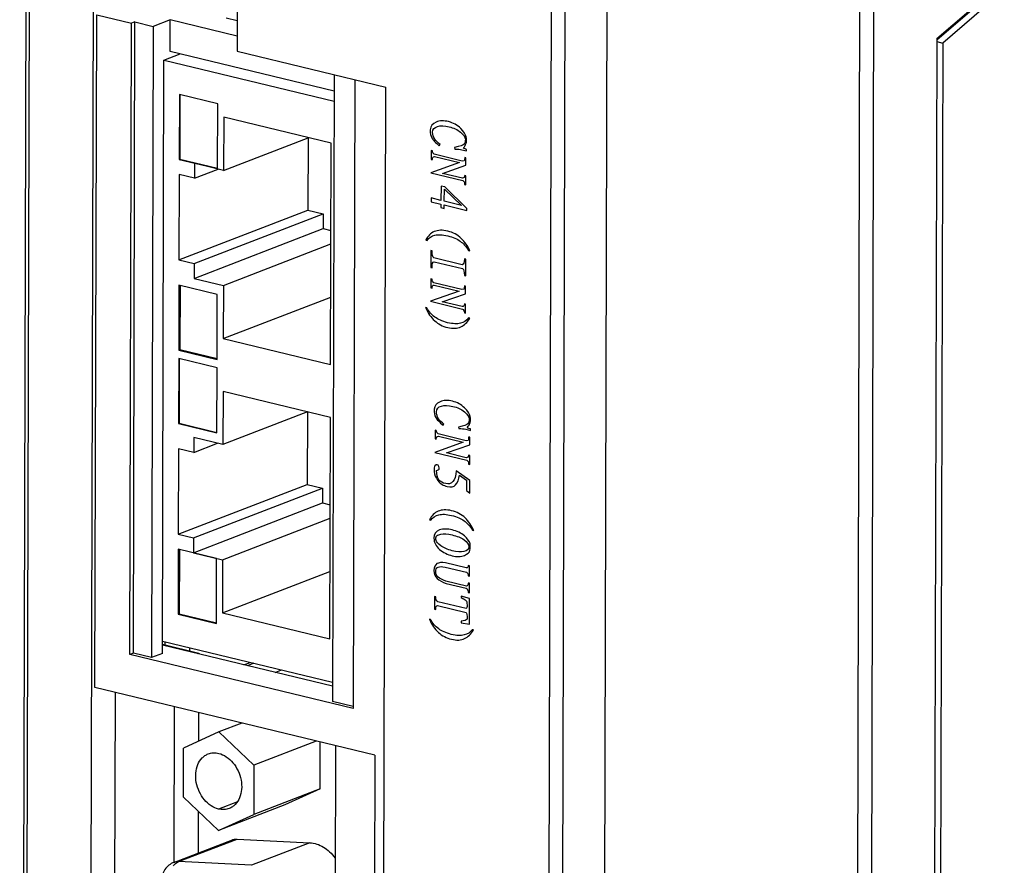
# Model space of a CAD drawing. Units: millimetres. Extents: x 81 to 583, y 249 to 654.
# Drawn here: x 81 to 132, y 524 to 568 of the extents above; entities that cross this region are included whole.
import ezdxf

# ---------------------------------------------------------------- set-up
doc = ezdxf.new("R2010")
doc.units = ezdxf.units.MM
doc.header["$LTSCALE"] = 40.8375
doc.layers.add('X5-750-F03-0DXF_CONTINUOUS_LINE', color=7, linetype='CONTINUOUS')

msp = doc.modelspace()

# ---------------------------------------------------------------- linework, layer by layer
at = {"layer": 'X5-750-F03-0DXF_CONTINUOUS_LINE', "color": 7, "linetype": 'Continuous'}
for p, q in [((123.887, 438.875), (124.28, 592.185)), ((124.982, 592.209), (124.589, 438.899)), ((81.467, 578.274), (81.132, 447.76)), ((81.323, 447.64), (81.658, 578.096)), ((84.917, 576.089), (84.626, 462.608)), ((92.306, 574.297), (92.285, 566.087)), ((111.253, 573.296), (110.916, 442.02)), ((109.082, 569.736), (108.753, 441.185)), ((108.379, 569.039), (108.05, 441.161)), ((128.158, 566.676), (131.23, 569.314)), ((128.159, 566.74), (131.315, 569.451)), ((131.623, 569.219), (128.467, 566.508)), ((84.993, 533.45), (85.081, 567.95)), ((85.081, 567.95), (86.858, 567.519)), ((86.775, 535.143), (86.858, 567.519)), ((87.043, 567.59), (86.858, 567.519)), ((86.96, 535.215), (87.043, 567.59)), ((87.043, 567.59), (87.979, 567.364)), ((88.844, 567.698), (87.979, 567.364)), ((88.84, 566.079), (88.844, 567.698)), ((92.287, 566.863), (88.844, 567.698)), ((92.289, 567.639), (91.726, 567.776)), ((87.979, 567.364), (87.896, 534.988)), ((128.159, 566.74), (127.834, 440.152)), ((128.158, 566.582), (128.467, 566.508)), ((97.252, 564.04), (88.84, 566.079)), ((92.285, 566.087), (99.91, 564.238)), ((128.467, 566.508), (128.143, 440.271)), ((88.449, 535.201), (88.527, 565.627)), ((88.527, 565.627), (89.367, 565.951)), ((88.544, 565.634), (97.251, 563.523)), ((97.254, 564.882), (97.172, 532.739)), ((98.319, 564.624), (98.236, 532.365)), ((99.714, 487.762), (99.91, 564.238)), ((89.32, 563.873), (89.311, 560.54)), ((91.285, 563.397), (89.32, 563.873)), ((89.351, 563.866), (89.342, 560.552)), ((91.277, 560.064), (91.285, 563.397)), ((91.598, 562.702), (91.591, 559.976)), ((97.101, 561.368), (91.598, 562.702)), ((91.591, 559.976), (95.931, 561.651)), ((95.921, 561.648), (95.912, 557.94)), ((97.072, 550.012), (97.101, 561.368)), ((102.232, 560.992), (102.231, 560.542)), ((102.296, 560.977), (102.232, 560.992)), ((102.648, 561.239), (102.69, 561.306)), ((103.434, 561.152), (103.444, 561.072)), ((103.806, 561.036), (104.05, 560.977)), ((104.05, 560.977), (104.05, 561.054)), ((89.311, 560.54), (89.342, 560.552)), ((89.311, 560.54), (91.277, 560.064)), ((89.342, 560.552), (91.277, 560.083)), ((102.231, 560.542), (102.295, 560.527)), ((103.826, 560.452), (102.391, 560.799)), ((102.402, 560.681), (103.677, 560.372)), ((103.932, 560.465), (103.826, 560.452)), ((104.017, 560.624), (103.954, 560.64)), ((104.016, 560.238), (104.017, 560.624)), ((90.097, 560.338), (90.095, 559.576)), ((90.095, 559.576), (91.308, 560.044)), ((91.591, 559.976), (90.097, 560.338)), ((103.677, 560.372), (102.219, 559.85)), ((102.814, 559.821), (104.016, 560.238)), ((89.309, 559.767), (89.298, 555.386)), ((90.095, 559.576), (89.309, 559.767)), ((102.219, 559.85), (103.855, 559.453)), ((103.834, 559.574), (102.814, 559.821)), ((104.015, 559.698), (103.951, 559.713)), ((104.014, 559.234), (104.015, 559.698)), ((102.738, 559.17), (102.736, 558.437)), ((102.929, 559.124), (102.738, 559.17)), ((102.906, 558.396), (102.908, 559.013)), ((102.908, 559.013), (103.788, 558.182)), ((104.053, 558.027), (102.929, 559.124)), ((103.95, 559.25), (104.014, 559.234)), ((102.226, 558.56), (102.226, 558.367)), ((102.736, 558.437), (102.226, 558.56)), ((89.298, 555.386), (95.912, 557.94)), ((95.912, 557.94), (96.698, 557.749)), ((102.226, 558.367), (102.736, 558.244)), ((102.736, 558.244), (102.735, 558.064)), ((102.735, 558.064), (102.905, 558.022)), ((102.905, 558.022), (102.906, 558.203)), ((103.788, 558.182), (102.906, 558.396)), ((102.906, 558.203), (104.053, 557.924)), ((104.053, 557.924), (104.053, 558.027)), ((90.084, 555.196), (96.698, 557.749)), ((96.698, 557.749), (96.696, 556.987)), ((90.082, 554.434), (96.696, 556.987)), ((96.696, 556.987), (97.089, 556.892)), ((91.576, 554.072), (97.088, 556.2)), ((101.955, 556.399), (102.019, 556.383)), ((102.219, 555.858), (102.217, 554.996)), ((102.283, 555.843), (102.219, 555.858)), ((103.823, 555.135), (102.367, 555.487)), ((104.004, 555.425), (103.94, 555.441)), ((104.002, 554.563), (104.004, 555.425)), ((104.154, 555.866), (104.218, 555.85)), ((89.298, 555.386), (90.084, 555.196)), ((90.084, 555.196), (90.082, 554.434)), ((102.217, 554.996), (102.281, 554.98)), ((102.388, 555.289), (103.843, 554.937)), ((90.082, 554.434), (91.576, 554.072)), ((102.216, 554.404), (102.214, 553.954)), ((102.279, 554.389), (102.216, 554.404)), ((103.938, 554.579), (104.002, 554.563)), ((89.295, 554.089), (89.286, 550.756)), ((91.26, 553.613), (89.295, 554.089)), ((89.356, 554.074), (89.348, 550.78)), ((91.576, 554.072), (91.569, 551.346)), ((102.214, 553.954), (102.278, 553.938)), ((103.809, 553.863), (102.375, 554.211)), ((102.385, 554.093), (103.66, 553.784)), ((104, 554.036), (103.937, 554.051)), ((103.999, 553.65), (104, 554.036)), ((91.251, 550.28), (91.26, 553.613)), ((91.569, 551.346), (97.081, 553.474)), ((103.66, 553.784), (102.202, 553.261)), ((102.797, 553.233), (103.999, 553.65)), ((103.915, 553.876), (103.809, 553.863)), ((102.01, 552.922), (101.946, 552.937)), ((102.202, 553.261), (103.838, 552.865)), ((103.817, 552.986), (102.797, 553.233)), ((103.998, 553.109), (103.934, 553.125)), ((103.997, 552.646), (103.998, 553.109)), ((103.933, 552.661), (103.997, 552.646)), ((104.209, 552.389), (104.145, 552.404)), ((91.569, 551.346), (97.072, 550.012)), ((89.286, 550.756), (89.348, 550.78)), ((89.286, 550.756), (91.251, 550.28)), ((89.348, 550.78), (91.252, 550.319)), ((89.285, 550.328), (89.277, 546.995)), ((91.25, 549.851), (89.285, 550.328)), ((89.316, 550.32), (89.307, 547.007)), ((91.242, 546.518), (91.25, 549.851)), ((91.562, 548.632), (91.555, 545.907)), ((97.065, 547.298), (91.562, 548.632)), ((95.895, 547.582), (91.555, 545.907)), ((95.885, 547.578), (95.875, 543.87)), ((89.277, 546.995), (89.307, 547.007)), ((89.277, 546.995), (91.242, 546.518)), ((89.307, 547.007), (91.242, 546.538)), ((97.036, 535.943), (97.065, 547.298)), ((102.847, 546.899), (102.89, 546.966)), ((102.432, 546.652), (102.43, 546.201)), ((102.495, 546.636), (102.432, 546.652)), ((104.025, 546.111), (102.591, 546.459)), ((102.601, 546.34), (103.876, 546.031)), ((103.633, 546.811), (103.644, 546.731)), ((104.005, 546.695), (104.249, 546.636)), ((104.249, 546.636), (104.249, 546.713)), ((90.061, 546.269), (90.059, 545.507)), ((90.059, 545.507), (91.272, 545.975)), ((91.555, 545.907), (90.061, 546.269)), ((103.876, 546.031), (102.418, 545.509)), ((102.43, 546.201), (102.494, 546.186)), ((103.013, 545.481), (104.216, 545.897)), ((104.131, 546.124), (104.025, 546.111)), ((104.217, 546.283), (104.153, 546.299)), ((104.216, 545.897), (104.217, 546.283)), ((89.273, 545.697), (89.262, 541.317)), ((90.059, 545.507), (89.273, 545.697)), ((102.418, 545.509), (104.054, 545.113)), ((104.033, 545.233), (103.013, 545.481)), ((104.214, 545.357), (104.15, 545.372)), ((104.213, 544.894), (104.214, 545.357)), ((104.149, 544.909), (104.213, 544.894)), ((104.211, 544.07), (103.521, 544.572)), ((103.691, 544.338), (104.041, 544.086)), ((89.262, 541.317), (95.875, 543.87)), ((95.875, 543.87), (96.662, 543.68)), ((104.041, 544.086), (104.039, 543.558)), ((104.209, 543.427), (104.211, 544.07)), ((90.048, 541.127), (96.662, 543.68)), ((96.662, 543.68), (96.66, 542.918)), ((104.039, 543.558), (104.209, 543.427)), ((90.046, 540.365), (96.66, 542.918)), ((96.66, 542.918), (97.053, 542.823)), ((91.54, 540.003), (97.051, 542.131)), ((102.154, 542.058), (102.218, 542.042)), ((89.262, 541.317), (90.048, 541.127)), ((104.353, 541.525), (104.417, 541.509)), ((90.048, 541.127), (90.046, 540.365)), ((89.26, 540.544), (89.251, 537.211)), ((91.225, 540.067), (89.26, 540.544)), ((89.322, 540.529), (89.313, 537.235)), ((90.046, 540.365), (91.54, 540.003)), ((91.217, 536.734), (91.225, 540.067)), ((91.54, 540.003), (91.533, 537.277)), ((104.029, 539.582), (102.967, 539.839)), ((91.533, 537.277), (97.044, 539.405)), ((102.945, 539.626), (104.05, 539.358)), ((104.2, 539.695), (104.136, 539.71)), ((104.198, 539.155), (104.2, 539.695)), ((104.037, 538.653), (102.986, 538.908)), ((103.007, 538.787), (104.027, 538.54)), ((104.134, 539.17), (104.198, 539.155)), ((104.197, 538.794), (104.134, 538.81)), ((104.196, 538.305), (104.197, 538.794)), ((104.132, 538.321), (104.196, 538.305)), ((102.41, 538.12), (102.408, 537.464)), ((102.473, 538.105), (102.41, 538.12)), ((104.024, 537.497), (102.569, 537.85)), ((103.77, 538.138), (103.77, 538.061)), ((104.195, 538.009), (103.77, 538.138)), ((104.192, 536.697), (104.195, 538.009)), ((89.251, 537.211), (89.313, 537.235)), ((89.313, 537.235), (91.217, 536.773)), ((91.533, 537.277), (97.036, 535.943)), ((102.408, 537.464), (102.472, 537.449)), ((102.557, 537.66), (104.023, 537.304)), ((89.251, 537.211), (91.217, 536.734)), ((102.205, 536.934), (102.141, 536.949)), ((103.767, 536.851), (103.767, 536.774)), ((103.767, 536.774), (104.192, 536.697)), ((104.404, 536.401), (104.34, 536.416)), ((88.45, 535.833), (97.174, 533.718)), ((88.575, 535.802), (88.575, 535.639)), ((86.96, 535.215), (86.775, 535.143)), ((87.896, 534.988), (86.96, 535.215)), ((88.45, 535.669), (90.31, 535.218)), ((97.174, 533.516), (88.45, 535.63)), ((89.833, 535.498), (89.833, 535.334)), ((90.249, 535.194), (90.31, 535.218)), ((90.31, 535.218), (90.31, 535.179)), ((98.236, 532.365), (86.775, 535.143)), ((88.449, 535.201), (87.896, 534.988)), ((92.63, 534.617), (92.952, 534.741)), ((93.144, 534.695), (92.822, 534.57)), ((94.237, 534.227), (94.559, 534.352)), ((99.339, 529.972), (84.993, 533.45)), ((85.968, 504.527), (86.042, 533.196)), ((98.236, 532.481), (97.172, 532.739)), ((89.048, 524.482), (89.068, 532.462)), ((90.302, 532.163), (90.299, 530.697)), ((91.342, 531.173), (89.531, 530.347)), ((92.516, 531.626), (91.342, 531.173)), ((93.147, 529.47), (91.342, 531.173)), ((96.334, 530.701), (93.147, 529.47)), ((89.524, 527.818), (89.531, 530.347)), ((96.54, 528.254), (96.546, 530.649)), ((97.322, 530.461), (97.249, 501.792)), ((99.339, 529.972), (99.252, 496.042)), ((93.147, 529.47), (93.14, 526.941)), ((96.54, 528.254), (93.14, 526.941)), ((96.54, 528.254), (94.729, 527.428)), ((89.524, 527.818), (91.329, 526.115)), ((94.729, 527.428), (91.329, 526.115)), ((92.294, 527.587), (91.332, 527.216)), ((90.289, 527.096), (90.284, 524.961)), ((91.329, 526.115), (93.14, 526.941)), ((89.043, 524.482), (92.041, 525.639)), ((89.283, 524.519), (92.281, 525.676)), ((92.281, 525.676), (96.012, 525.487)), ((96.012, 525.487), (93.014, 524.33)), ((93.014, 524.33), (89.283, 524.519))]:
    msp.add_line(p, q, dxfattribs=at)
for points in [[(103.129, 562.475), (102.885, 562.534), (102.672, 562.534), (102.49, 562.452)], [(103.745, 562.132), (103.575, 562.302), (103.363, 562.418), (103.129, 562.475)], [(102.187, 562.06), (102.171, 561.883), (102.203, 561.747), (102.266, 561.641)], [(102.49, 562.452), (102.3, 562.367), (102.204, 562.236), (102.187, 562.06)], [(102.309, 561.94), (102.31, 562.081), (102.395, 562.176), (102.555, 562.228)], [(102.555, 562.228), (102.714, 562.279), (102.916, 562.269), (103.15, 562.212)], [(103.15, 562.212), (103.383, 562.156), (103.575, 562.071), (103.736, 561.934)], [(104.031, 561.69), (104.01, 561.811), (103.914, 561.962), (103.745, 562.132)], [(102.266, 561.641), (102.33, 561.535), (102.457, 561.402), (102.648, 561.239)], [(102.412, 561.577), (102.341, 561.674), (102.309, 561.798), (102.309, 561.94)], [(102.69, 561.306), (102.574, 561.386), (102.478, 561.487), (102.412, 561.577)], [(103.736, 561.934), (103.893, 561.8), (103.978, 561.677), (103.988, 561.571)], [(103.988, 561.571), (103.988, 561.468), (103.966, 561.383), (103.921, 561.319)], [(104.039, 561.417), (104.051, 561.479), (104.052, 561.569), (104.031, 561.69)], [(102.391, 560.799), (102.328, 560.841), (102.296, 560.9), (102.296, 560.977)], [(103.921, 561.319), (103.881, 561.262), (103.711, 561.214), (103.434, 561.152)], [(103.444, 561.072), (103.593, 561.075), (103.71, 561.059), (103.806, 561.036)], [(104.05, 561.054), (103.923, 561.085), (103.88, 561.121), (103.902, 561.141)], [(103.902, 561.141), (103.923, 561.162), (103.944, 561.208), (103.976, 561.252)], [(103.976, 561.252), (104.008, 561.309), (104.03, 561.368), (104.039, 561.417)], [(102.295, 560.527), (102.295, 560.63), (102.327, 560.686), (102.402, 560.681)], [(103.954, 560.64), (103.953, 560.562), (103.943, 560.501), (103.932, 560.465)], [(103.951, 559.713), (103.951, 559.623), (103.908, 559.582), (103.834, 559.574)], [(103.855, 559.453), (103.919, 559.425), (103.95, 559.353), (103.95, 559.25)], [(103.083, 556.859), (102.807, 556.926), (102.583, 556.916), (102.392, 556.833)], [(102.392, 556.833), (102.2, 556.751), (102.062, 556.604), (101.955, 556.399)], [(102.019, 556.383), (102.115, 556.514), (102.253, 556.61), (102.421, 556.652)], [(102.421, 556.652), (102.593, 556.694), (102.806, 556.682), (103.082, 556.615)], [(103.082, 556.615), (103.358, 556.548), (103.571, 556.458), (103.719, 556.344)], [(103.774, 556.487), (103.582, 556.674), (103.359, 556.792), (103.083, 556.859)], [(104.218, 555.85), (104.101, 556.097), (103.953, 556.313), (103.774, 556.487)], [(103.719, 556.344), (103.868, 556.231), (104.016, 556.079), (104.154, 555.866)], [(102.367, 555.487), (102.303, 555.529), (102.283, 555.637), (102.283, 555.843)], [(103.94, 555.441), (103.94, 555.235), (103.897, 555.142), (103.823, 555.135)], [(102.281, 554.98), (102.281, 555.186), (102.314, 555.294), (102.388, 555.289)], [(103.843, 554.937), (103.907, 554.908), (103.939, 554.785), (103.938, 554.579)], [(102.278, 553.938), (102.278, 554.041), (102.31, 554.098), (102.385, 554.093)], [(102.375, 554.211), (102.311, 554.252), (102.279, 554.311), (102.279, 554.389)], [(103.937, 554.051), (103.936, 553.974), (103.926, 553.912), (103.915, 553.876)], [(101.946, 552.937), (102.073, 552.649), (102.221, 552.433), (102.413, 552.26)], [(102.422, 552.446), (102.253, 552.566), (102.116, 552.729), (102.01, 552.922)], [(103.934, 553.125), (103.934, 553.035), (103.891, 552.993), (103.817, 552.986)], [(103.071, 552.162), (102.795, 552.229), (102.582, 552.332), (102.422, 552.446)], [(104.145, 552.404), (104.038, 552.262), (103.9, 552.167), (103.73, 552.131)], [(103.751, 551.946), (103.931, 552.031), (104.081, 552.175), (104.209, 552.389)], [(103.838, 552.865), (103.902, 552.836), (103.933, 552.764), (103.933, 552.661)], [(102.413, 552.26), (102.592, 552.098), (102.815, 551.98), (103.081, 551.915)], [(103.73, 552.131), (103.56, 552.095), (103.347, 552.095), (103.071, 552.162)], [(103.081, 551.915), (103.346, 551.851), (103.57, 551.861), (103.751, 551.946)], [(102.689, 548.111), (102.499, 548.026), (102.403, 547.895), (102.387, 547.719)], [(102.508, 547.599), (102.509, 547.74), (102.594, 547.836), (102.754, 547.887)], [(103.328, 548.134), (103.084, 548.193), (102.871, 548.193), (102.689, 548.111)], [(102.754, 547.887), (102.913, 547.938), (103.115, 547.928), (103.349, 547.872)], [(103.944, 547.792), (103.774, 547.962), (103.562, 548.077), (103.328, 548.134)], [(103.349, 547.872), (103.583, 547.815), (103.774, 547.73), (103.935, 547.593)], [(102.387, 547.719), (102.37, 547.542), (102.402, 547.406), (102.465, 547.3)], [(102.611, 547.236), (102.54, 547.334), (102.508, 547.457), (102.508, 547.599)], [(103.935, 547.593), (104.092, 547.46), (104.177, 547.336), (104.187, 547.231)], [(104.23, 547.349), (104.209, 547.47), (104.114, 547.622), (103.944, 547.792)], [(104.239, 547.077), (104.251, 547.138), (104.251, 547.228), (104.23, 547.349)], [(102.465, 547.3), (102.529, 547.195), (102.656, 547.061), (102.847, 546.899)], [(102.89, 546.966), (102.773, 547.045), (102.677, 547.146), (102.611, 547.236)], [(104.12, 546.979), (104.08, 546.922), (103.91, 546.873), (103.633, 546.811)], [(104.101, 546.801), (104.122, 546.821), (104.144, 546.868), (104.176, 546.911)], [(104.187, 547.231), (104.187, 547.128), (104.165, 547.043), (104.12, 546.979)], [(104.176, 546.911), (104.208, 546.968), (104.229, 547.027), (104.239, 547.077)], [(102.494, 546.186), (102.494, 546.289), (102.527, 546.345), (102.601, 546.34)], [(102.591, 546.459), (102.527, 546.5), (102.495, 546.559), (102.495, 546.636)], [(103.644, 546.731), (103.792, 546.734), (103.909, 546.718), (104.005, 546.695)], [(104.249, 546.713), (104.122, 546.744), (104.08, 546.78), (104.101, 546.801)], [(104.153, 546.299), (104.153, 546.222), (104.142, 546.16), (104.131, 546.124)], [(104.15, 545.372), (104.15, 545.282), (104.108, 545.241), (104.033, 545.233)], [(102.427, 544.825), (102.395, 544.781), (102.384, 544.68), (102.389, 544.525)], [(102.544, 544.873), (102.502, 544.884), (102.459, 544.868), (102.427, 544.825)], [(102.629, 544.788), (102.608, 544.845), (102.587, 544.863), (102.544, 544.873)], [(104.054, 545.113), (104.118, 545.084), (104.149, 545.012), (104.149, 544.909)], [(102.389, 544.525), (102.394, 544.369), (102.457, 544.225), (102.582, 544.063)], [(102.511, 544.585), (102.575, 544.595), (102.618, 544.624), (102.639, 544.657)], [(102.627, 544.106), (102.542, 544.204), (102.511, 544.366), (102.511, 544.585)], [(102.639, 544.657), (102.65, 544.706), (102.65, 544.745), (102.629, 544.788)], [(103.521, 544.572), (103.499, 544.307), (103.446, 544.114), (103.35, 544.009)], [(103.487, 543.846), (103.583, 543.952), (103.648, 544.117), (103.691, 544.338)], [(102.582, 544.063), (102.701, 543.908), (102.86, 543.805), (103.051, 543.759)], [(102.977, 543.906), (102.829, 543.942), (102.712, 544.009), (102.627, 544.106)], [(103.35, 544.009), (103.243, 543.906), (103.126, 543.87), (102.977, 543.906)], [(103.051, 543.759), (103.243, 543.713), (103.391, 543.741), (103.487, 543.846)], [(102.591, 542.493), (102.4, 542.41), (102.261, 542.264), (102.154, 542.058)], [(102.218, 542.042), (102.314, 542.174), (102.452, 542.269), (102.621, 542.311)], [(103.282, 542.518), (103.006, 542.585), (102.783, 542.575), (102.591, 542.493)], [(102.621, 542.311), (102.793, 542.354), (103.005, 542.341), (103.281, 542.274)], [(103.281, 542.274), (103.558, 542.207), (103.77, 542.117), (103.919, 542.004)], [(103.973, 542.147), (103.781, 542.333), (103.558, 542.451), (103.282, 542.518)], [(103.919, 542.004), (104.067, 541.89), (104.215, 541.738), (104.353, 541.525)], [(104.417, 541.509), (104.301, 541.756), (104.152, 541.973), (103.973, 542.147)], [(102.663, 541.535), (102.472, 541.479), (102.375, 541.335), (102.375, 541.103)], [(102.481, 541.18), (102.503, 541.239), (102.577, 541.286), (102.726, 541.314)], [(103.311, 541.533), (103.067, 541.592), (102.854, 541.592), (102.663, 541.535)], [(102.726, 541.314), (102.875, 541.355), (103.066, 541.335), (103.311, 541.275)], [(103.938, 541.226), (103.768, 541.371), (103.556, 541.474), (103.311, 541.533)], [(103.311, 541.275), (103.555, 541.216), (103.757, 541.141), (103.918, 541.031)], [(102.375, 541.103), (102.374, 540.884), (102.47, 540.694), (102.662, 540.537)], [(102.481, 540.987), (102.46, 541.057), (102.46, 541.121), (102.481, 541.18)], [(102.725, 540.722), (102.576, 540.835), (102.502, 540.918), (102.481, 540.987)], [(103.918, 541.031), (104.075, 540.923), (104.16, 540.799), (104.16, 540.67)], [(104.224, 540.822), (104.203, 540.943), (104.107, 541.082), (103.938, 541.226)], [(104.222, 540.488), (104.244, 540.598), (104.245, 540.714), (104.224, 540.822)], [(102.662, 540.537), (102.851, 540.382), (103.064, 540.267), (103.308, 540.207)], [(103.309, 540.465), (103.064, 540.524), (102.873, 540.609), (102.725, 540.722)], [(103.914, 540.434), (103.755, 540.395), (103.553, 540.405), (103.309, 540.465)], [(104.16, 540.67), (104.159, 540.542), (104.074, 540.472), (103.914, 540.434)], [(103.933, 540.228), (104.105, 540.297), (104.201, 540.39), (104.222, 540.488)], [(102.531, 539.803), (102.435, 539.749), (102.382, 539.634), (102.376, 539.455)], [(102.967, 539.839), (102.776, 539.873), (102.627, 539.857), (102.531, 539.803)], [(103.308, 540.207), (103.552, 540.148), (103.765, 540.161), (103.933, 540.228)], [(102.376, 539.455), (102.37, 539.276), (102.423, 539.147), (102.538, 539.039)], [(102.466, 539.381), (102.466, 539.51), (102.499, 539.592), (102.584, 539.623)], [(102.593, 539.106), (102.508, 539.178), (102.466, 539.266), (102.466, 539.381)], [(102.584, 539.623), (102.669, 539.654), (102.786, 539.664), (102.945, 539.626)], [(104.136, 539.71), (104.136, 539.633), (104.093, 539.592), (104.029, 539.582)], [(104.05, 539.358), (104.103, 539.332), (104.135, 539.273), (104.134, 539.17)], [(102.538, 539.039), (102.646, 538.939), (102.805, 538.861), (103.007, 538.787)], [(102.986, 538.908), (102.805, 538.977), (102.678, 539.034), (102.593, 539.106)], [(104.134, 538.81), (104.133, 538.707), (104.101, 538.663), (104.037, 538.653)], [(104.027, 538.54), (104.09, 538.511), (104.133, 538.437), (104.132, 538.321)], [(102.569, 537.85), (102.505, 537.891), (102.473, 537.976), (102.473, 538.105)], [(103.77, 538.061), (103.898, 538.004), (103.983, 537.958), (104.014, 537.912)], [(104.014, 537.912), (104.046, 537.878), (104.067, 537.796), (104.078, 537.69)], [(102.472, 537.449), (102.472, 537.59), (102.494, 537.662), (102.557, 537.66)], [(104.023, 537.304), (104.055, 537.284), (104.076, 537.163), (104.076, 536.957)], [(104.078, 537.69), (104.077, 537.574), (104.056, 537.515), (104.024, 537.497)], [(102.141, 536.949), (102.268, 536.661), (102.416, 536.445), (102.608, 536.272)], [(102.617, 536.458), (102.448, 536.579), (102.311, 536.741), (102.205, 536.934)], [(104.076, 536.957), (104.033, 536.903), (103.937, 536.862), (103.767, 536.851)], [(102.608, 536.272), (102.787, 536.11), (103.01, 535.992), (103.276, 535.927)], [(103.266, 536.174), (102.99, 536.241), (102.777, 536.344), (102.617, 536.458)], [(104.34, 536.416), (104.233, 536.275), (104.095, 536.18), (103.925, 536.144)], [(103.946, 535.958), (104.126, 536.043), (104.276, 536.187), (104.404, 536.401)], [(103.925, 536.144), (103.755, 536.108), (103.542, 536.108), (103.266, 536.174)], [(103.276, 535.927), (103.541, 535.863), (103.765, 535.873), (103.946, 535.958)]]:
    msp.add_open_spline(points, degree=3, dxfattribs=at)
for points, knots in [([(91.332, 527.216), (91.195, 527.249), (90.922, 527.376), (90.582, 527.691), (90.323, 528.104), (90.17, 528.574), (90.139, 529.052), (90.235, 529.491), (90.423, 529.793), (90.624, 529.962), (90.737, 530.021), (90.795, 530.044)], [0, 0, 0, 0, 0.117903, 0.246983, 0.383903, 0.52269, 0.656801, 0.781158, 0.894184, 0.947638, 1, 1, 1, 1]), ([(90.795, 530.044), (90.879, 530.076), (91.063, 530.114), (91.248, 530.095), (91.339, 530.073)], [0, 0, 0, 0, 0.489861, 1, 1, 1, 1]), ([(91.339, 530.073), (91.476, 530.039), (91.749, 529.912), (92.089, 529.597), (92.348, 529.184), (92.501, 528.715), (92.532, 528.237), (92.436, 527.798), (92.248, 527.495), (92.047, 527.326), (91.934, 527.267), (91.876, 527.245)], [0, 0, 0, 0, 0.117903, 0.246983, 0.383903, 0.52269, 0.656801, 0.781158, 0.894184, 0.947638, 1, 1, 1, 1]), ([(91.876, 527.245), (91.792, 527.213), (91.609, 527.174), (91.423, 527.194), (91.332, 527.216)], [0, 0, 0, 0, 0.489861, 1, 1, 1, 1]), ([(92.041, 525.639), (92.06, 525.646), (92.137, 525.671), (92.22, 525.68), (92.281, 525.676)], [0, 0, 0, 0, 0.247686, 1, 1, 1, 1]), ([(96.012, 525.487), (96.13, 525.481), (96.373, 525.434), (96.72, 525.271), (97.041, 525.025), (97.226, 524.817), (97.31, 524.704)], [0, 0, 0, 0, 0.2276, 0.470045, 0.728214, 1, 1, 1, 1]), ([(89.043, 524.482), (88.95, 524.446), (88.774, 524.346), (88.567, 524.124), (88.434, 523.852), (88.404, 523.651), (88.403, 523.552)], [0, 0, 0, 0, 0.24999, 0.499944, 0.749967, 1, 1, 1, 1]), ([(89.015, 524.304), (89.034, 524.329), (89.108, 524.417), (89.205, 524.489), (89.283, 524.519)], [0, 0, 0, 0, 0.272564, 1, 1, 1, 1]), ([(89.283, 524.519), (89.262, 524.52), (89.181, 524.52), (89.1, 524.504), (89.043, 524.482)], [0, 0, 0, 0, 0.254553, 1, 1, 1, 1])]:
    msp.add_open_spline(points, degree=3, knots=knots, dxfattribs=at)

doc.saveas('drawing.dxf')
